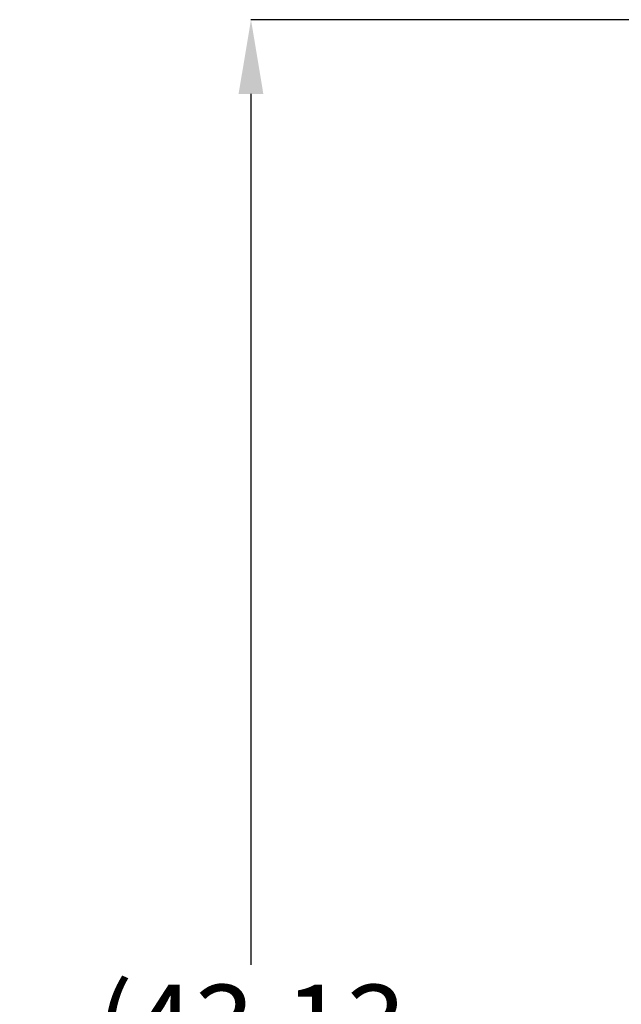
# Model space of a CAD drawing. Units: inches. Extents: x 4 to 251, y 4 to 161.
# Drawn here: x 93 to 104, y 76 to 95 of the extents above; entities that cross this region are included whole.
import ezdxf

# ---------------------------------------------------------------- set-up
doc = ezdxf.new("R2010")
doc.units = ezdxf.units.IN
doc.header["$LTSCALE"] = 15
doc.header["$MEASUREMENT"] = 0
doc.header["$PDSIZE"] = -1
doc.styles.add('SLDTEXTSTYLE0', font='TXT', dxfattribs={"width": 0.605})
doc.dimstyles.new('SLDDIMSTYLE0', dxfattribs={"dimtxt": 1.516724, "dimasz": 1.4055, "dimexe": 0, "dimexo": 0.0625, "dimgap": 0.379181, "dimtad": 0, "dimtih": 1, "dimtoh": 1, "dimrnd": 1e-09, "dimzin": 12, "dimdsep": 46, "dimtxsty": 'SLDTEXTSTYLE0', "dimsah": 1, "dimcen": 0.09, "dimadec": 0, "dimazin": 3, "dimtfac": 1, "dimtdec": 3, "dimtofl": 0, "dimtmove": 0, "dimatfit": 3, "dimfxl": 1, "dimfrac": 2, "dimtolj": 1, "dimtzin": 12, "dimarcsym": 0})

# ---------------------------------------------------------------- blocks, each defined once
blk = doc.blocks.new('_D')
at = {"color": 0, "lineweight": -2, "transparency": 16777216}
for p, q in [((111.501, 94.567), (97.019, 94.567)), ((97.019, 93.161), (97.019, 76.666)), ((97.019, 52.839), (97.019, 69.335)), ((104.633, 51.434), (97.019, 51.434))]:
    blk.add_line(p, q, dxfattribs=at)
at = {"color": 0, "transparency": 16777216}
for points in [[(96.784, 93.161), (97.253, 93.161), (97.019, 94.567)], [(96.784, 52.839), (97.253, 52.839), (97.019, 51.434)]]:
    blk.add_solid(points, dxfattribs=at)
at = {"layer": 'Defpoints', "color": 0, "transparency": 16777216}
for p in [(97.019, 94.567), (111.564, 94.567), (104.696, 51.434)]:
    blk.add_point(p, dxfattribs=at)
at = {"color": 0, "transparency": 16777216, "insert": (97.019, 76.287), "char_height": 1.5167, "attachment_point": 2, "style": 'SLDTEXTSTYLE0'}
blk.add_mtext('\\A1;(43.13\\POVERALL\\PHEIGHT)', dxfattribs=at)

msp = doc.modelspace()

# ---------------------------------------------------------------- dimensions: what is measured, and where the dimension line sits
dim = msp.add_linear_dim(base=(97.019, 94.567), p1=(104.696, 51.434), p2=(111.564, 94.567), angle=90, text='(<>\\POVERALL\\PHEIGHT)', dimstyle='SLDDIMSTYLE0')
dim.commit()
dim.dimension.update_dxf_attribs({"geometry": '_D', "text_midpoint": (97.019, 73), "dimtype": 160})

doc.saveas('drawing.dxf')
